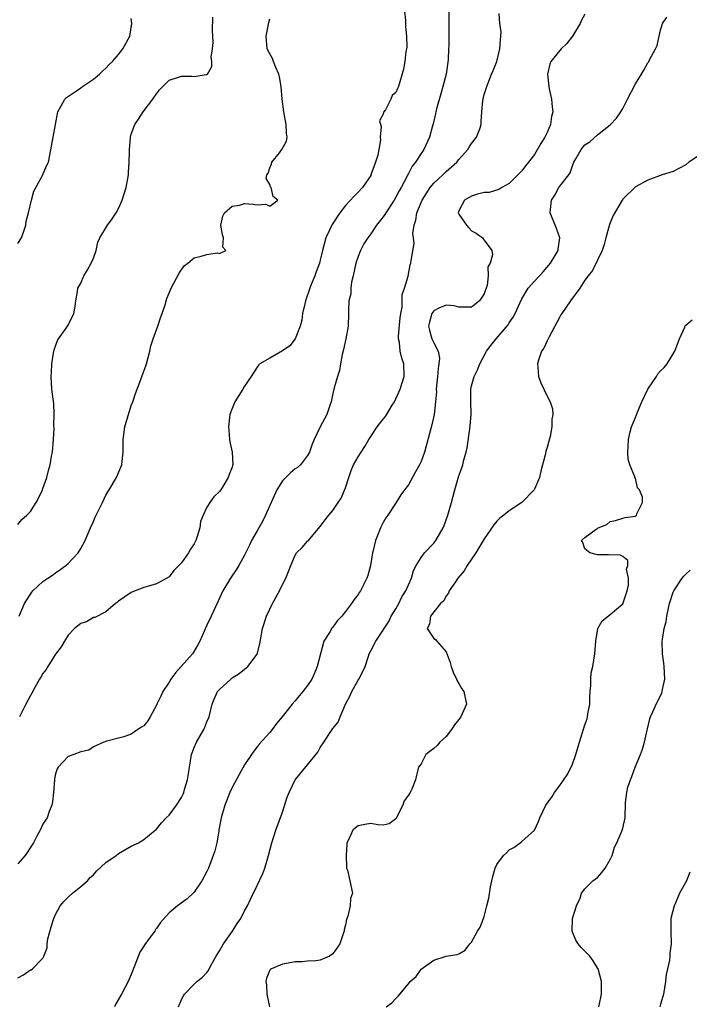
# Model space of a CAD drawing. Units: inches. Extents: x 2520000 to 2523000, y 1542000 to 1545000.
# Drawn here: x 2521861 to 2521968, y 1542717 to 1542874 of the extents above; entities that cross this region are included whole.
import ezdxf

# ---------------------------------------------------------------- set-up
doc = ezdxf.new("R2010")
doc.units = ezdxf.units.IN
doc.header["$MEASUREMENT"] = 0
doc.layers.add('LD25201542_2ft', color=254, linetype='Continuous')

msp = doc.modelspace()

# ---------------------------------------------------------------- linework, layer by layer
at = {"layer": 'LD25201542_2ft'}
for points, elevation in [([(2521929.4, 1542875), (2521929.39, 1542873), (2521929.42, 1542871.42), (2521929.4, 1542871), (2521929.4, 1542869.4), (2521929.37, 1542869), (2521929.28, 1542867.28), (2521928.96, 1542865), (2521928.46, 1542863), (2521928.13, 1542861.87), (2521927.46, 1542859.46), (2521927.35, 1542859), (2521927.3, 1542858.7), (2521926.89, 1542857.11), (2521926.79, 1542856.79), (2521926.33, 1542855), (2521925.45, 1542853), (2521925, 1542852.37), (2521924.12, 1542851), (2521923.6, 1542850.4), (2521923, 1542849.21), (2521922.92, 1542849.08), (2521922.79, 1542848.79), (2521921.83, 1542847), (2521921.52, 1542846.48), (2521921, 1542845.47), (2521920.72, 1542845), (2521919.41, 1542843), (2521919.27, 1542842.73), (2521919, 1542842.35), (2521917.94, 1542841), (2521917, 1542839.64), (2521916.54, 1542839), (2521915.94, 1542838.06), (2521915.38, 1542837), (2521915, 1542836.07), (2521914.64, 1542835), (2521914.23, 1542833), (2521913.98, 1542831.98), (2521913.86, 1542831), (2521913.86, 1542830.14), (2521913.55, 1542829), (2521913.46, 1542827.46), (2521913.5, 1542827), (2521913.43, 1542825), (2521913.04, 1542822.96), (2521912.7, 1542821.3), (2521912.49, 1542820.49), (2521912.22, 1542819), (2521912.06, 1542817.94), (2521911.71, 1542817), (2521911.21, 1542815.21), (2521911, 1542814.3), (2521910.74, 1542813), (2521910.58, 1542812.58), (2521910.06, 1542811), (2521908.98, 1542809), (2521908.04, 1542807), (2521907.74, 1542806.26), (2521907.31, 1542805), (2521907, 1542804.46), (2521905.87, 1542803), (2521905.41, 1542802.59), (2521905, 1542802.33), (2521904.28, 1542801.72), (2521903.54, 1542801), (2521903, 1542800.43), (2521902.11, 1542799), (2521901, 1542796.54), (2521900.33, 1542795), (2521899.9, 1542794.1), (2521899.25, 1542793), (2521899, 1542792.52), (2521898.11, 1542791), (2521897.77, 1542790.23), (2521897, 1542788.68), (2521896.09, 1542787), (2521895.68, 1542786.32), (2521894.78, 1542785), (2521893.56, 1542783), (2521892.75, 1542781.25), (2521891.7, 1542779), (2521891, 1542777.56), (2521889.88, 1542775), (2521889.58, 1542774.42), (2521888.84, 1542773.16), (2521888.74, 1542773), (2521886.03, 1542769.97), (2521885.29, 1542769), (2521885, 1542768.52), (2521884, 1542767), (2521883.71, 1542766.29), (2521883.06, 1542765), (2521883, 1542764.83), (2521882.02, 1542763), (2521881.63, 1542762.37), (2521881, 1542761.58), (2521880.65, 1542761.35), (2521880.07, 1542761), (2521879, 1542760.27), (2521877.84, 1542759.84), (2521877, 1542759.6), (2521875.13, 1542759.13), (2521875, 1542759.11), (2521874.64, 1542759), (2521873, 1542758.24), (2521872.3, 1542757.7), (2521871, 1542757.43), (2521869.92, 1542757), (2521869, 1542756.7), (2521867.39, 1542755), (2521867.24, 1542754.76), (2521867, 1542753.96), (2521866.84, 1542753.16), (2521866.82, 1542753), (2521866.68, 1542751), (2521866.5, 1542749.5), (2521866.39, 1542749), (2521865.96, 1542747.96), (2521865.65, 1542747), (2521865.42, 1542746.58), (2521865, 1542745.95), (2521864.54, 1542745), (2521864.05, 1542744.05), (2521863.49, 1542743), (2521863.31, 1542742.69), (2521862.17, 1542741), (2521861, 1542739.7)], 7716), ([(2521861, 1542721.61), (2521861.93, 1542722.07), (2521863, 1542722.84), (2521863.14, 1542722.86), (2521863.32, 1542723), (2521865, 1542724.69), (2521865.14, 1542725), (2521865.66, 1542726.34), (2521865.66, 1542727), (2521865.79, 1542727.79), (2521866.3, 1542729.7), (2521866.7, 1542731), (2521867, 1542731.62), (2521867.75, 1542733), (2521868.3, 1542733.7), (2521869, 1542734.37), (2521869.7, 1542735), (2521871, 1542736.08), (2521872.04, 1542737), (2521872.51, 1542737.49), (2521873, 1542737.95), (2521873.5, 1542738.5), (2521875, 1542739.88), (2521876.6, 1542741), (2521877, 1542741.33), (2521879, 1542742.46), (2521879.38, 1542742.62), (2521880.15, 1542743), (2521881, 1542743.53), (2521882.79, 1542745), (2521883, 1542745.2), (2521883.81, 1542746.19), (2521884.56, 1542747), (2521885, 1542747.42), (2521886.21, 1542749), (2521887, 1542750.21), (2521887.25, 1542750.75), (2521887.34, 1542751), (2521887.45, 1542751.45), (2521887.91, 1542753), (2521888.07, 1542753.93), (2521888.23, 1542755), (2521888.59, 1542757), (2521888.69, 1542757.31), (2521889, 1542758.14), (2521889.36, 1542759), (2521890.5, 1542761), (2521890.66, 1542761.34), (2521891, 1542762.2), (2521891.36, 1542763), (2521891.86, 1542765), (2521892.17, 1542765.83), (2521892.7, 1542767), (2521893, 1542767.35), (2521894.8, 1542769), (2521895, 1542769.17), (2521896.12, 1542769.88), (2521897, 1542770.59), (2521897.24, 1542770.76), (2521897.52, 1542771), (2521899, 1542772.97), (2521899.43, 1542774.57), (2521899.86, 1542777), (2521900.47, 1542779), (2521901.42, 1542781), (2521901.93, 1542781.93), (2521902.55, 1542783), (2521903, 1542783.98), (2521903.53, 1542785), (2521903.96, 1542786.04), (2521904.31, 1542787), (2521905, 1542788.68), (2521905.23, 1542789), (2521906.14, 1542789.86), (2521907, 1542790.85), (2521907.08, 1542790.92), (2521909, 1542793.18), (2521909.76, 1542794.24), (2521910.34, 1542795), (2521911, 1542795.74), (2521911.83, 1542797), (2521912.31, 1542797.69), (2521913, 1542799.36), (2521913.51, 1542801), (2521913.9, 1542802.1), (2521914.3, 1542803), (2521915, 1542804.25), (2521915.5, 1542805), (2521916.08, 1542805.92), (2521916.7, 1542807), (2521917, 1542807.48), (2521918.03, 1542809), (2521919, 1542810.25), (2521919.36, 1542810.64), (2521920.43, 1542812.43), (2521920.79, 1542813), (2521921.49, 1542814.51), (2521921.69, 1542815), (2521922.29, 1542817), (2521922.26, 1542819), (2521921.94, 1542819.94), (2521921.7, 1542821), (2521921.58, 1542822.42), (2521921.43, 1542823), (2521921.42, 1542823.42), (2521921.69, 1542826.31), (2521921.78, 1542827), (2521921.99, 1542827.99), (2521921.98, 1542830.02), (2521922.37, 1542831), (2521922.93, 1542832.93), (2521923.26, 1542834.74), (2521923.35, 1542835), (2521923.4, 1542835.4), (2521923.88, 1542838.12), (2521923.82, 1542839), (2521923.7, 1542839.7), (2521923.88, 1542841), (2521924.19, 1542841.81), (2521924.3, 1542843), (2521925.15, 1542845), (2521926.45, 1542847), (2521927, 1542847.67), (2521928.45, 1542849), (2521929, 1542849.54), (2521930.67, 1542851), (2521931, 1542851.43), (2521932.43, 1542853), (2521932.63, 1542853.37), (2521933, 1542853.97), (2521933.81, 1542855), (2521934.32, 1542856.32), (2521934.54, 1542857), (2521934.54, 1542857.46), (2521934.63, 1542859), (2521934.79, 1542860.79), (2521935, 1542861.76), (2521935.32, 1542862.68), (2521935.41, 1542863), (2521936.19, 1542865), (2521936.45, 1542865.55), (2521937.01, 1542866.99), (2521937.5, 1542869), (2521937.59, 1542870.41), (2521937.67, 1542871), (2521937.7, 1542871.7), (2521937.52, 1542873), (2521937.37, 1542874.63)], 7718), ([(2521922.38, 1542875), (2521922.52, 1542873.48), (2521922.54, 1542873), (2521922.53, 1542872.53), (2521922.69, 1542871), (2521922.72, 1542869.28), (2521922.68, 1542869), (2521922.59, 1542868.59), (2521922.44, 1542867), (2521922.23, 1542865.77), (2521921.41, 1542863), (2521921.27, 1542862.73), (2521921, 1542862.05), (2521920.42, 1542861.58), (2521920.2, 1542861), (2521919.33, 1542859.33), (2521919.06, 1542858.94), (2521919, 1542858.62), (2521918.42, 1542857.58), (2521918.68, 1542856.68), (2521918.53, 1542855), (2521918.55, 1542854.55), (2521918.31, 1542853), (2521918.12, 1542852.12), (2521917.79, 1542851), (2521917.56, 1542850.44), (2521917.05, 1542849), (2521917, 1542848.91), (2521915.71, 1542847), (2521915, 1542846.25), (2521914.36, 1542845.64), (2521913, 1542844.15), (2521912.12, 1542843), (2521911.66, 1542842.34), (2521910.9, 1542841.1), (2521909.91, 1542839), (2521909.35, 1542837), (2521909, 1542835.44), (2521908.89, 1542835), (2521908.37, 1542833.63), (2521908.15, 1542833), (2521907.58, 1542831.58), (2521907.33, 1542831), (2521906.65, 1542829), (2521906.53, 1542828.53), (2521906.18, 1542827), (2521906.05, 1542825.95), (2521905.79, 1542825), (2521905.02, 1542822.98), (2521904.15, 1542821.85), (2521903, 1542821.07), (2521901, 1542819.93), (2521899.42, 1542819), (2521899.22, 1542818.78), (2521898.39, 1542817.61), (2521898.02, 1542817), (2521897, 1542815.45), (2521896.72, 1542815), (2521895.42, 1542813), (2521895, 1542811.94), (2521894.66, 1542811), (2521894.45, 1542809), (2521894.51, 1542808.51), (2521894.62, 1542807), (2521894.66, 1542806.66), (2521895, 1542805), (2521895.11, 1542803), (2521895.07, 1542802.93), (2521895, 1542802.63), (2521894.57, 1542801.43), (2521894.39, 1542801), (2521893.53, 1542799.53), (2521893.2, 1542799), (2521893, 1542798.75), (2521892.1, 1542797.9), (2521891.47, 1542797), (2521891, 1542796.27), (2521890.4, 1542795), (2521889.99, 1542794.01), (2521889.88, 1542793), (2521889.44, 1542791.44), (2521889.28, 1542791), (2521889, 1542790.44), (2521888.41, 1542789.59), (2521888.08, 1542789), (2521887, 1542787.46), (2521886.55, 1542787), (2521885.76, 1542786.24), (2521885, 1542785.22), (2521884.67, 1542785), (2521883, 1542784.09), (2521881.74, 1542783.74), (2521881, 1542783.5), (2521879.61, 1542783), (2521879, 1542782.72), (2521877, 1542781.38), (2521876.81, 1542781.19), (2521876.52, 1542781), (2521875, 1542779.68), (2521873.25, 1542778.75), (2521873, 1542778.74), (2521871.9, 1542778.1), (2521871, 1542777.8), (2521870.02, 1542777), (2521869, 1542775.97), (2521868.39, 1542775), (2521867.9, 1542774.1), (2521867, 1542772.92), (2521865.77, 1542771), (2521865.49, 1542770.51), (2521865, 1542769.88), (2521864.68, 1542769.32), (2521864.47, 1542769), (2521863.74, 1542767.74), (2521863.22, 1542766.78), (2521863, 1542766.41), (2521862.3, 1542765), (2521861.28, 1542763)], 7714), ([(2521951, 1542874.49), (2521950.47, 1542873.53), (2521950.22, 1542873), (2521949.01, 1542871), (2521948.14, 1542869.86), (2521947.23, 1542869), (2521947, 1542868.76), (2521945.58, 1542867), (2521945.43, 1542866.57), (2521945.04, 1542865), (2521945.25, 1542863), (2521945.33, 1542862.67), (2521945.68, 1542861), (2521945.79, 1542859.79), (2521945.88, 1542859), (2521945.72, 1542858.28), (2521945.53, 1542857), (2521945, 1542855.74), (2521944.65, 1542855), (2521944.02, 1542853.98), (2521943, 1542852.25), (2521942.07, 1542851), (2521941.59, 1542850.41), (2521941, 1542849.62), (2521939, 1542847.64), (2521937.8, 1542847), (2521937.33, 1542846.67), (2521935.8, 1542846.2), (2521935, 1542846.21), (2521933.95, 1542845.95), (2521933, 1542845.63), (2521931.91, 1542845), (2521931, 1542843.29), (2521930.9, 1542843), (2521931, 1542842.78), (2521932.2, 1542841), (2521932.59, 1542840.59), (2521933, 1542840.14), (2521933.76, 1542839.76), (2521934.75, 1542839), (2521934.87, 1542838.87), (2521935, 1542838.62), (2521936.2, 1542837), (2521936.31, 1542836.31), (2521935.95, 1542835), (2521935.61, 1542834.39), (2521935.62, 1542833), (2521935.47, 1542831.47), (2521935.32, 1542831), (2521935.22, 1542830.78), (2521935, 1542830.13), (2521934.25, 1542829), (2521933, 1542828.03), (2521931, 1542828.02), (2521930.23, 1542828.23), (2521929, 1542828.33), (2521927.83, 1542827.83), (2521927, 1542827.44), (2521926.68, 1542827), (2521926.35, 1542825.65), (2521926.2, 1542825), (2521926.35, 1542824.35), (2521926.71, 1542823), (2521927, 1542822.34), (2521927.69, 1542821), (2521927.94, 1542819.94), (2521927.84, 1542819), (2521927.71, 1542818.29), (2521927.62, 1542817), (2521927.41, 1542815), (2521927.42, 1542814.58), (2521927.3, 1542813), (2521927.08, 1542811), (2521926.68, 1542809.32), (2521925.53, 1542805), (2521925, 1542803.5), (2521924.76, 1542803), (2521924.12, 1542801.88), (2521923, 1542799.81), (2521922.36, 1542799), (2521921.78, 1542798.22), (2521921.02, 1542797), (2521919.71, 1542795), (2521919.42, 1542794.58), (2521919, 1542793.84), (2521918.71, 1542793.29), (2521918.58, 1542793), (2521918.32, 1542792.32), (2521917.79, 1542791), (2521917.41, 1542789.41), (2521917.3, 1542789), (2521916.97, 1542787), (2521916.55, 1542785.45), (2521916.39, 1542785), (2521915.39, 1542783), (2521915.22, 1542782.78), (2521915, 1542782.41), (2521914.37, 1542781.63), (2521913.97, 1542781), (2521913, 1542779.71), (2521912.4, 1542779), (2521911.71, 1542778.29), (2521911, 1542777.25), (2521910.87, 1542777.13), (2521910.79, 1542777), (2521910.55, 1542776.55), (2521909.58, 1542775), (2521909.02, 1542773), (2521908.52, 1542771), (2521908.07, 1542769.93), (2521907.65, 1542769), (2521907, 1542767.99), (2521906.24, 1542767), (2521905.65, 1542766.35), (2521905, 1542765.52), (2521904.55, 1542765), (2521902.96, 1542763), (2521902.07, 1542761.93), (2521901.37, 1542761), (2521901, 1542760.54), (2521899.33, 1542758.67), (2521899, 1542758.22), (2521898.45, 1542757.55), (2521898.07, 1542757), (2521897, 1542755.37), (2521896.13, 1542753.87), (2521895, 1542751.8), (2521894.66, 1542751), (2521893.87, 1542749), (2521893.26, 1542747), (2521892.93, 1542745.07), (2521892.88, 1542744.88), (2521892.59, 1542743), (2521892.26, 1542741.74), (2521892.03, 1542741), (2521891.25, 1542739), (2521891, 1542738.47), (2521890.19, 1542737), (2521889, 1542735.18), (2521888.82, 1542735), (2521887.88, 1542734.12), (2521886.35, 1542733), (2521885, 1542731.88), (2521883.65, 1542730.35), (2521883, 1542729.39), (2521882.81, 1542729.19), (2521882.73, 1542729), (2521882.03, 1542728.03), (2521881.14, 1542726.86), (2521881, 1542726.6), (2521880.36, 1542725.64), (2521879.59, 1542723.59), (2521879, 1542722.1), (2521878.51, 1542721), (2521877.46, 1542719), (2521876.55, 1542717.45), (2521876.33, 1542717)], 7720), ([(2521861, 1542793.52), (2521861.67, 1542794.33), (2521862.43, 1542795), (2521863, 1542795.57), (2521863.91, 1542797), (2521864.28, 1542797.72), (2521864.91, 1542799), (2521865, 1542799.23), (2521865.6, 1542801), (2521865.9, 1542802.1), (2521866.12, 1542803), (2521866.36, 1542804.36), (2521866.49, 1542805), (2521866.69, 1542807), (2521866.77, 1542808.77), (2521866.74, 1542809.26), (2521866.77, 1542811), (2521866.7, 1542812.7), (2521866.6, 1542813.4), (2521866.43, 1542815), (2521866.29, 1542817), (2521866.35, 1542817.65), (2521866.4, 1542819), (2521866.69, 1542820.69), (2521866.75, 1542821.25), (2521867.29, 1542822.71), (2521867.46, 1542823), (2521868.7, 1542824.7), (2521868.9, 1542825), (2521869, 1542825.17), (2521869.88, 1542827), (2521870.09, 1542828.09), (2521870.23, 1542829), (2521870.48, 1542830.48), (2521870.52, 1542831), (2521871, 1542831.82), (2521871.46, 1542833), (2521872.05, 1542833.95), (2521872.64, 1542835), (2521873, 1542835.78), (2521873.42, 1542837), (2521873.7, 1542838.3), (2521874.04, 1542839), (2521875.25, 1542841), (2521875.98, 1542842.02), (2521876.6, 1542843), (2521877, 1542843.68), (2521877.56, 1542845), (2521878.2, 1542847), (2521878.57, 1542849), (2521878.58, 1542849.42), (2521878.7, 1542851), (2521878.75, 1542852.75), (2521878.74, 1542853), (2521878.88, 1542854.88), (2521878.87, 1542855), (2521879, 1542855.46), (2521879.55, 1542857), (2521880.17, 1542857.83), (2521880.91, 1542859), (2521882.41, 1542861), (2521882.65, 1542861.35), (2521883, 1542861.88), (2521883.51, 1542862.49), (2521885, 1542864.03), (2521886.49, 1542864.49), (2521887, 1542864.67), (2521888.64, 1542864.64), (2521889, 1542864.6), (2521890.92, 1542864.92), (2521891, 1542864.91), (2521891.09, 1542865), (2521891.81, 1542866.19), (2521891.79, 1542867), (2521891.69, 1542867.69), (2521891.91, 1542869), (2521892.01, 1542869.99), (2521891.93, 1542871), (2521891.9, 1542871.9), (2521891.97, 1542874.03)], 7710), ([(2521861, 1542838.12), (2521861.57, 1542839), (2521861.92, 1542839.92), (2521862.26, 1542841), (2521862.32, 1542841.68), (2521862.7, 1542843), (2521863.16, 1542845), (2521863.56, 1542846.44), (2521864.9, 1542848.9), (2521865.57, 1542850.43), (2521865.87, 1542851), (2521866.11, 1542852.11), (2521866.61, 1542855), (2521867.34, 1542859), (2521867.83, 1542859.83), (2521868.45, 1542861), (2521868.73, 1542861.27), (2521870.33, 1542862.33), (2521871, 1542862.8), (2521871.26, 1542863), (2521873, 1542864.19), (2521873.98, 1542865), (2521874.5, 1542865.5), (2521875, 1542865.92), (2521875.51, 1542866.49), (2521876.02, 1542867), (2521877, 1542868.11), (2521877.67, 1542869), (2521878.78, 1542871), (2521879.11, 1542873), (2521879, 1542873.83)], 7708), ([(2521861.24, 1542779), (2521862.06, 1542781), (2521863, 1542782.48), (2521863.22, 1542782.78), (2521863.4, 1542783), (2521865, 1542784.46), (2521865.77, 1542785), (2521866.51, 1542785.49), (2521867, 1542785.86), (2521867.69, 1542786.31), (2521868.63, 1542787), (2521869, 1542787.32), (2521870.57, 1542789), (2521871, 1542789.7), (2521871.67, 1542791), (2521872.53, 1542793), (2521873, 1542794.01), (2521873.3, 1542794.7), (2521874.45, 1542797), (2521875, 1542798.15), (2521875.3, 1542798.7), (2521875.49, 1542799), (2521876.65, 1542801), (2521877.38, 1542802.62), (2521877.51, 1542803), (2521877.55, 1542803.55), (2521877.74, 1542805), (2521877.74, 1542807), (2521877.82, 1542807.82), (2521877.98, 1542809), (2521878.22, 1542809.78), (2521878.55, 1542811), (2521879, 1542812.4), (2521879.24, 1542813), (2521879.7, 1542814.3), (2521880.54, 1542816.54), (2521881, 1542817.85), (2521881.31, 1542818.69), (2521881.41, 1542819), (2521881.94, 1542821), (2521882.13, 1542821.87), (2521882.48, 1542823), (2521883.21, 1542825), (2521883.67, 1542826.33), (2521883.93, 1542827), (2521884.37, 1542828.37), (2521884.63, 1542829.37), (2521885.32, 1542831), (2521886.59, 1542833.41), (2521887.43, 1542834.57), (2521888.01, 1542835), (2521889, 1542835.82), (2521890.12, 1542836.12), (2521891, 1542836.38), (2521892.62, 1542836.62), (2521893, 1542836.53), (2521894.04, 1542837), (2521893.52, 1542837.52), (2521893.66, 1542839), (2521893.5, 1542839.5), (2521893.23, 1542841), (2521893.53, 1542842.47), (2521893.83, 1542843), (2521895, 1542844.03), (2521896.17, 1542844.17), (2521897, 1542844.46), (2521898.35, 1542844.35), (2521899, 1542844.27), (2521900.35, 1542844.35), (2521901, 1542844.04), (2521902.28, 1542845), (2521901.55, 1542845.55), (2521901.22, 1542847), (2521901.12, 1542847.12), (2521901, 1542847.48), (2521900.42, 1542848.42), (2521900.51, 1542849), (2521900.71, 1542849.29), (2521901, 1542850.14), (2521901.26, 1542850.74), (2521901.29, 1542851), (2521902.51, 1542852.51), (2521902.92, 1542853), (2521903.64, 1542854.36), (2521903.74, 1542855), (2521903.64, 1542855.64), (2521903.61, 1542857), (2521903.2, 1542859), (2521902.96, 1542861), (2521902.8, 1542863), (2521902.54, 1542864.54), (2521902.43, 1542865), (2521901.95, 1542866.05), (2521901.59, 1542867), (2521901.44, 1542867.44), (2521901, 1542868.18), (2521900.59, 1542869), (2521900.39, 1542871), (2521900.83, 1542873.17), (2521901, 1542873.74)], 7712), ([(2521886.53, 1542717), (2521887, 1542718.16), (2521887.28, 1542718.72), (2521887.45, 1542719), (2521889, 1542720.6), (2521889.44, 1542721), (2521890.31, 1542721.69), (2521891, 1542722.43), (2521891.26, 1542722.74), (2521891.38, 1542723), (2521891.79, 1542723.79), (2521892.48, 1542725), (2521893, 1542725.85), (2521893.62, 1542727), (2521895.05, 1542729), (2521895.8, 1542730.2), (2521896.4, 1542731), (2521897, 1542732.22), (2521897.44, 1542733), (2521897.93, 1542734.07), (2521899, 1542736.23), (2521899.87, 1542738.13), (2521900.18, 1542739), (2521900.8, 1542741), (2521901.34, 1542743), (2521901.95, 1542745), (2521903, 1542747.88), (2521903.77, 1542750.23), (2521904.04, 1542751), (2521905, 1542753), (2521907, 1542755.38), (2521908.6, 1542757.4), (2521909, 1542758.12), (2521909.56, 1542759), (2521910.7, 1542760.7), (2521911, 1542761.13), (2521911.82, 1542762.18), (2521912.15, 1542763), (2521913.01, 1542765), (2521913.71, 1542766.29), (2521914.01, 1542767), (2521915, 1542768.81), (2521915.14, 1542769), (2521915.78, 1542770.22), (2521916.12, 1542771), (2521916.65, 1542772.65), (2521916.78, 1542773), (2521917, 1542773.49), (2521917.83, 1542775), (2521919, 1542776.74), (2521919.12, 1542777), (2521919.87, 1542778.13), (2521920.25, 1542779), (2521921, 1542780.16), (2521921.45, 1542781), (2521921.95, 1542782.05), (2521922.6, 1542783), (2521923, 1542783.97), (2521923.49, 1542785), (2521923.79, 1542786.21), (2521924.24, 1542787), (2521925, 1542788.3), (2521925.55, 1542789), (2521927, 1542790.58), (2521927.32, 1542791), (2521928.5, 1542793), (2521928.65, 1542793.35), (2521929.26, 1542795), (2521929.82, 1542797), (2521930.33, 1542799), (2521930.89, 1542800.89), (2521931, 1542801.24), (2521931.48, 1542802.52), (2521931.63, 1542803), (2521931.8, 1542803.8), (2521932.14, 1542805), (2521932.32, 1542805.68), (2521932.72, 1542808.72), (2521932.81, 1542809.19), (2521932.92, 1542811), (2521932.88, 1542813.12), (2521932.9, 1542815), (2521933, 1542815.5), (2521933.4, 1542817), (2521933.95, 1542818.05), (2521934.3, 1542819), (2521935.4, 1542821), (2521936.09, 1542821.91), (2521936.93, 1542823), (2521938.81, 1542825.19), (2521939, 1542825.52), (2521939.6, 1542826.4), (2521939.91, 1542827), (2521940.66, 1542828.66), (2521941, 1542829.35), (2521942.01, 1542831), (2521943, 1542832.12), (2521944.39, 1542833.61), (2521945.56, 1542835), (2521946.76, 1542837), (2521946.77, 1542837.23), (2521947.01, 1542839), (2521946.48, 1542840.48), (2521946.25, 1542841), (2521945.47, 1542843), (2521945.51, 1542843.51), (2521945.69, 1542845), (2521946.22, 1542845.78), (2521946.86, 1542847), (2521947, 1542847.2), (2521948.43, 1542849), (2521948.67, 1542849.34), (2521949, 1542850.44), (2521949.25, 1542851), (2521949.55, 1542851.54), (2521950.41, 1542853), (2521951, 1542853.77), (2521951.76, 1542854.24), (2521953, 1542855.37), (2521955, 1542856.94), (2521956.01, 1542857.99), (2521956.67, 1542859), (2521957, 1542859.55), (2521957.78, 1542861), (2521959, 1542863.42), (2521959.96, 1542865), (2521960.37, 1542865.63), (2521961, 1542866.76), (2521961.11, 1542866.89), (2521961.27, 1542867.27), (2521962.2, 1542869), (2521962.46, 1542869.54), (2521962.78, 1542871), (2521963, 1542871.94), (2521963.31, 1542873), (2521963.98, 1542874.02)], 7722), ([(2521969, 1542852.04), (2521967.5, 1542851), (2521967, 1542850.59), (2521965, 1542849.52), (2521963.27, 1542849), (2521961, 1542848.17), (2521959, 1542847.08), (2521957, 1542845.12), (2521956.92, 1542845), (2521955.47, 1542842.53), (2521954.89, 1542841.11), (2521954.31, 1542839), (2521954.04, 1542837.96), (2521953.71, 1542837), (2521953, 1542835.47), (2521952.18, 1542833.82), (2521951.5, 1542833), (2521951, 1542832.28), (2521950.17, 1542831), (2521948.72, 1542829), (2521947.31, 1542827), (2521947.2, 1542826.8), (2521947, 1542826.49), (2521945.3, 1542823.3), (2521945.16, 1542823), (2521945.13, 1542822.87), (2521945, 1542822.64), (2521944.5, 1542821.5), (2521944.13, 1542821), (2521943.61, 1542819.61), (2521943.45, 1542819), (2521943.53, 1542818.47), (2521943.61, 1542817), (2521943.99, 1542815.99), (2521945, 1542813.86), (2521945.48, 1542813), (2521945.86, 1542811.86), (2521945.92, 1542811), (2521945.74, 1542810.26), (2521945.76, 1542809), (2521945.5, 1542807.5), (2521945.26, 1542806.74), (2521945, 1542805.73), (2521944.82, 1542805.18), (2521944.73, 1542804.73), (2521944.25, 1542803), (2521944.02, 1542801.98), (2521943.78, 1542801), (2521943, 1542799.12), (2521942.94, 1542799), (2521941, 1542797.03), (2521939, 1542795.68), (2521938.11, 1542795), (2521937.49, 1542794.51), (2521937, 1542794.03), (2521936.52, 1542793.48), (2521935, 1542791.22), (2521933.68, 1542789), (2521932.31, 1542787), (2521931.82, 1542786.18), (2521930.85, 1542785), (2521930.44, 1542784.44), (2521929.47, 1542783), (2521929.36, 1542782.64), (2521929, 1542782.21), (2521928.59, 1542781.41), (2521928.1, 1542781), (2521926.48, 1542779), (2521926.31, 1542777.7), (2521925.96, 1542777), (2521927, 1542775.43), (2521927.28, 1542775.28), (2521927.48, 1542775), (2521929, 1542773.3), (2521929.64, 1542771.64), (2521929.76, 1542771), (2521930.08, 1542770.08), (2521930.6, 1542769), (2521930.71, 1542768.71), (2521931, 1542768.29), (2521931.44, 1542767.44), (2521931.76, 1542767), (2521931.98, 1542766.02), (2521932.18, 1542765), (2521931.28, 1542763), (2521931, 1542762.59), (2521930.29, 1542761.71), (2521929.82, 1542761), (2521929, 1542759.9), (2521928, 1542759), (2521927.54, 1542758.46), (2521927, 1542757.95), (2521925.77, 1542757), (2521925, 1542755.55), (2521924.6, 1542755), (2521924.25, 1542753.75), (2521924.1, 1542753), (2521923.54, 1542751.54), (2521923.27, 1542751), (2521923.14, 1542750.86), (2521923, 1542750.57), (2521922.32, 1542749.68), (2521922.1, 1542749), (2521921, 1542746.82), (2521919.96, 1542746.04), (2521919, 1542745.8), (2521918.16, 1542745.84), (2521917, 1542746.07), (2521916.08, 1542745.92), (2521915, 1542745.73), (2521914.6, 1542745.4), (2521914.19, 1542745), (2521913.5, 1542743.5), (2521913.23, 1542743), (2521913.2, 1542742.8), (2521913.09, 1542741), (2521913.16, 1542739.16), (2521913.19, 1542739), (2521913.32, 1542738.68), (2521913.67, 1542737), (2521914.12, 1542735), (2521913.82, 1542734.18), (2521913.75, 1542733), (2521913.37, 1542731.37), (2521913.15, 1542730.85), (2521913, 1542730), (2521912.8, 1542729.2), (2521912.78, 1542729), (2521912.7, 1542728.7), (2521912.13, 1542727), (2521911, 1542725.38), (2521910.46, 1542725), (2521909, 1542724.4), (2521908.28, 1542724.28), (2521907, 1542724.23), (2521906.14, 1542724.14), (2521905, 1542724.14), (2521903.93, 1542723.93), (2521903, 1542723.77), (2521901.24, 1542723), (2521901.1, 1542722.9), (2521901, 1542722.79), (2521900.46, 1542721.54), (2521900.34, 1542721), (2521900.47, 1542720.47), (2521900.52, 1542719), (2521900.97, 1542717)], 7724), ([(2521919.48, 1542717), (2521920.37, 1542717.63), (2521921, 1542718.32), (2521921.35, 1542718.65), (2521923, 1542720.65), (2521923.27, 1542721), (2521924.2, 1542721.8), (2521925, 1542722.95), (2521927, 1542724.4), (2521929, 1542725.04), (2521930.71, 1542725.29), (2521931, 1542725.39), (2521932.01, 1542725.99), (2521932.74, 1542727), (2521933, 1542727.24), (2521933.97, 1542729), (2521934.35, 1542729.65), (2521934.88, 1542731), (2521935, 1542731.33), (2521935.45, 1542733), (2521935.75, 1542734.25), (2521936.04, 1542736.03), (2521936.21, 1542737), (2521936.36, 1542737.64), (2521936.73, 1542739), (2521937, 1542739.55), (2521938.07, 1542741), (2521938.56, 1542741.44), (2521939, 1542741.89), (2521939.71, 1542742.29), (2521940.72, 1542743), (2521941, 1542743.21), (2521942.99, 1542745.01), (2521943.62, 1542746.38), (2521943.85, 1542747), (2521944.8, 1542749), (2521945, 1542749.28), (2521945.75, 1542750.25), (2521946.18, 1542751), (2521947, 1542752.1), (2521948.18, 1542753.82), (2521948.81, 1542755), (2521949, 1542755.48), (2521949.57, 1542757), (2521949.78, 1542757.78), (2521950.14, 1542759), (2521951, 1542761.74), (2521951.34, 1542762.66), (2521951.42, 1542763), (2521951.47, 1542763.47), (2521951.76, 1542765), (2521951.8, 1542766.2), (2521951.84, 1542767), (2521951.95, 1542767.95), (2521951.94, 1542769), (2521952, 1542770), (2521952.25, 1542771), (2521952.59, 1542773), (2521952.71, 1542775), (2521953.02, 1542777), (2521953.75, 1542778.25), (2521955, 1542779.23), (2521957, 1542780.93), (2521957.07, 1542781.07), (2521957.69, 1542783), (2521957.91, 1542783.91), (2521957.91, 1542785), (2521957.59, 1542786.41), (2521957.79, 1542787), (2521957.82, 1542787.82), (2521957, 1542788.44), (2521956.64, 1542788.64), (2521954.73, 1542788.73), (2521953, 1542788.7), (2521952.78, 1542788.78), (2521951.77, 1542789), (2521951, 1542789.67), (2521950.64, 1542790.64), (2521950.45, 1542791), (2521951, 1542791.45), (2521952.77, 1542792.77), (2521953, 1542792.91), (2521953.12, 1542793), (2521954.5, 1542793.5), (2521955, 1542794.01), (2521955.85, 1542794.15), (2521957, 1542794.55), (2521957.39, 1542794.61), (2521959, 1542794.82), (2521959.1, 1542794.9), (2521959.16, 1542795), (2521959.22, 1542795.22), (2521960.14, 1542797), (2521960.13, 1542797.87), (2521959.64, 1542799), (2521959.33, 1542799.33), (2521959, 1542800.88), (2521958.94, 1542800.94), (2521958.94, 1542801.06), (2521958.13, 1542803), (2521957.88, 1542803.88), (2521957.83, 1542805), (2521957.84, 1542805.84), (2521957.89, 1542807), (2521958.2, 1542808.2), (2521958.38, 1542809), (2521959, 1542810.48), (2521959.32, 1542811.32), (2521960.05, 1542813), (2521961, 1542814.97), (2521962.36, 1542817), (2521962.59, 1542817.41), (2521963, 1542817.89), (2521963.55, 1542818.45), (2521964.05, 1542819), (2521965, 1542820.61), (2521965.29, 1542821), (2521966.01, 1542823), (2521966.85, 1542824.85), (2521966.93, 1542825.07), (2521967, 1542825.17), (2521968.02, 1542825.98)], 7726), ([(2521953.2, 1542717), (2521953.51, 1542718.49), (2521953.65, 1542719), (2521953.65, 1542719.65), (2521953.62, 1542721), (2521953.11, 1542723), (2521953.07, 1542723.07), (2521952.29, 1542724.29), (2521951.8, 1542725), (2521950.38, 1542726.38), (2521949.94, 1542727), (2521949.56, 1542727.56), (2521948.95, 1542729), (2521949.02, 1542731), (2521949.64, 1542733), (2521950.22, 1542734.22), (2521950.47, 1542735), (2521951, 1542735.73), (2521952.25, 1542737), (2521953, 1542737.52), (2521953.68, 1542738.32), (2521954.21, 1542739), (2521955, 1542740.34), (2521955.31, 1542741), (2521955.68, 1542742.32), (2521956.05, 1542743), (2521956.88, 1542744.88), (2521957, 1542745.31), (2521957.4, 1542747), (2521957.37, 1542747.37), (2521957.43, 1542749), (2521957.43, 1542749.43), (2521957.64, 1542751), (2521957.83, 1542751.83), (2521958.22, 1542753), (2521958.46, 1542753.54), (2521958.98, 1542755), (2521959.8, 1542757), (2521960.11, 1542757.89), (2521960.44, 1542759), (2521960.87, 1542760.87), (2521960.91, 1542761.09), (2521961.3, 1542762.7), (2521961.41, 1542763), (2521961.79, 1542763.79), (2521962.3, 1542765), (2521963, 1542766.35), (2521963.2, 1542766.8), (2521963.27, 1542767), (2521963.32, 1542767.32), (2521963.66, 1542769), (2521963.57, 1542771), (2521963.52, 1542771.52), (2521963.29, 1542773), (2521963.28, 1542775), (2521963.3, 1542775.3), (2521963.59, 1542777), (2521963.87, 1542778.13), (2521963.99, 1542779), (2521964.24, 1542780.24), (2521964.43, 1542781), (2521965, 1542782.77), (2521965.09, 1542783), (2521966.42, 1542785), (2521966.68, 1542785.32), (2521967, 1542785.65), (2521967.72, 1542786.28)], 7728), ([(2521967.64, 1542738.36), (2521967.1, 1542737), (2521966.02, 1542735), (2521965.31, 1542733.31), (2521965.16, 1542733), (2521964.65, 1542731), (2521964.61, 1542729), (2521964.69, 1542727), (2521964.49, 1542725.51), (2521964.47, 1542725), (2521964.4, 1542724.4), (2521964.09, 1542723), (2521963.91, 1542722.09), (2521963.79, 1542721), (2521963.47, 1542719), (2521963.38, 1542718.62), (2521963, 1542717.4), (2521962.87, 1542717)], 7730)]:
    msp.add_lwpolyline(points, dxfattribs=dict(at, elevation=elevation))

doc.saveas('drawing.dxf')
